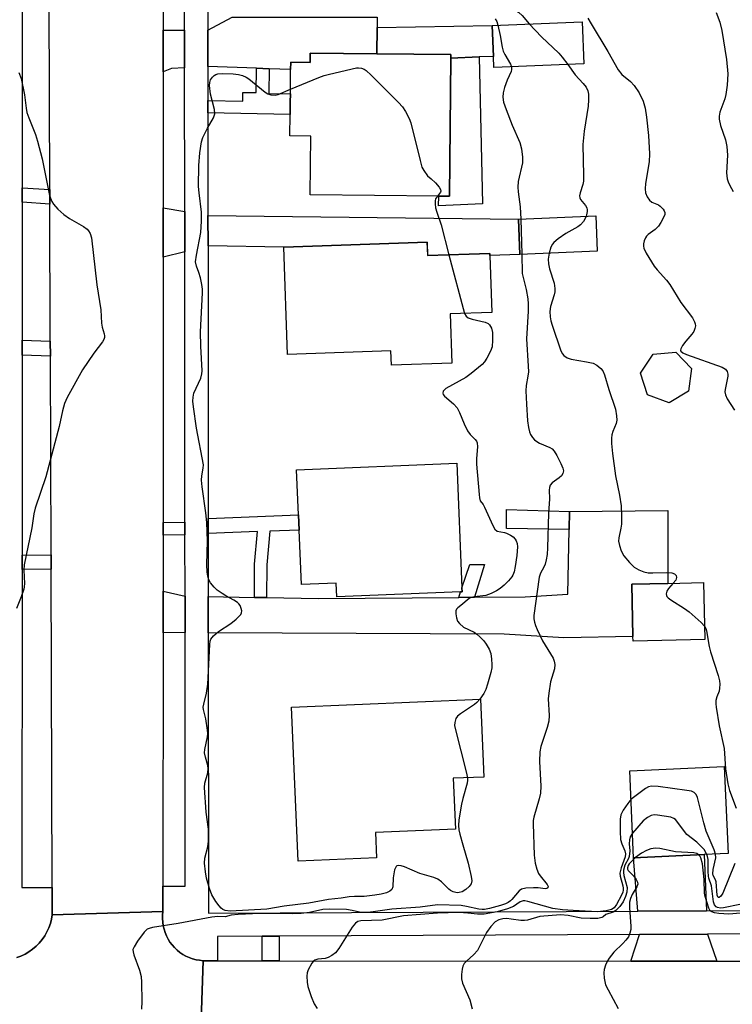
# Model space of a CAD drawing. Units: inches. Extents: x 1303758 to 1309758, y 473451 to 477451.
# Drawn here: x 1306223 to 1306407, y 475984 to 476238 of the extents above; entities that cross this region are included whole.
import ezdxf

# ---------------------------------------------------------------- set-up
doc = ezdxf.new("R2010")
doc.units = ezdxf.units.IN
doc.header["$MEASUREMENT"] = 0
for name, color, linetype in [('BLDG-Footprint', 5, 'Continuous'), ('CULTRL-Pad', 6, 'Continuous'), ('TRANS-Driveway', 251, 'Continuous'), ('TRANS-Non Street Sidewalk', 7, 'Continuous'), ('TRANS-Road', 130, 'Continuous'), ('TRANS-Street Sidewalk', 7, 'Continuous'), ('Undefined', 1, 'Continuous')]:
    doc.layers.add(name, color=color, linetype=linetype)

msp = doc.modelspace()

# ---------------------------------------------------------------- linework, layer by layer
at = {"layer": 'BLDG-Footprint'}
for points, elevation in [([(1306368.88, 476226.73), (1306345.66, 476225.77), (1306345.54, 476228.64), (1306345.21, 476236.61), (1306368.43, 476237.58)], 300.15), ([(1306334.52, 476228.18), (1306334.19, 476192.56), (1306331.48, 476192.58), (1306298.3, 476192.89), (1306298.44, 476208.06), (1306293.08, 476208.11), (1306293.13, 476213.65), (1306293.16, 476216.86), (1306293.18, 476219), (1306293.24, 476225.25), (1306293.26, 476227.13), (1306298.25, 476227.09), (1306298.27, 476229.42), (1306315.47, 476229.26), (1306334.53, 476229.09)], 304), ([(1306372.33, 476178.39), (1306352.36, 476177.56), (1306351.98, 476186.63), (1306371.96, 476187.46)], 300.06), ([(1306328.46, 476180.68), (1306328.58, 476177.23), (1306344.58, 476177.8), (1306344.6, 476177.28), (1306345.11, 476162.58), (1306334.36, 476162.2), (1306334.8, 476149.48), (1306319.24, 476148.93), (1306319.11, 476152.63), (1306292.45, 476151.7), (1306291.48, 476179.39)], 304.18), ([(1306395.87, 476142.28), (1306390.83, 476139.25), (1306385.31, 476141.31), (1306383.48, 476146.9), (1306386.71, 476151.82), (1306392.57, 476152.36), (1306396.65, 476148.11)], 298.2), ([(1306336.08, 476123.71), (1306337.42, 476091.51), (1306337.46, 476090.53), (1306337.09, 476090.52), (1306305.13, 476089.19), (1306304.98, 476092.71), (1306296.01, 476092.34), (1306295.42, 476106.43), (1306295.26, 476110.33), (1306294.78, 476121.99)], 304.69), ([(1306400.07, 476078.21), (1306381.54, 476077.79), (1306381.52, 476078.98), (1306381.22, 476092.48), (1306390.48, 476092.68), (1306399.75, 476092.89)], 300.09), ([(1306315.4, 476021.85), (1306295.18, 476021.01), (1306293.51, 476060.76), (1306342.25, 476062.79), (1306343.08, 476042.71), (1306335.2, 476042.39), (1306335.75, 476029.26), (1306315.13, 476028.4)], 304.47), ([(1306399.88, 476022.71), (1306381.68, 476021.9), (1306380.69, 476044.33), (1306405.05, 476045.41), (1306406.04, 476022.98)], 300.42)]:
    msp.add_lwpolyline(points, close=True, dxfattribs=dict(at, elevation=elevation))
at = {"layer": 'CULTRL-Pad'}
msp.add_lwpolyline([(1306341.88, 476228.49), (1306342.76, 476190.61), (1306331.35, 476190.06), (1306331.48, 476192.58), (1306334.19, 476192.56), (1306334.52, 476228.18)], close=True, dxfattribs=at)
at = {"layer": 'TRANS-Driveway'}
for points in [[(1306315.53, 476236.05), (1306315.47, 476229.26), (1306298.27, 476229.42), (1306298.25, 476227.09), (1306293.26, 476227.13), (1306293.24, 476225.25), (1306287.71, 476225.45), (1306284.47, 476225.57), (1306271.9, 476226.03), (1306271.9, 476235.38), (1306278.16, 476238.71), (1306315.56, 476238.75)], [(1306315.47, 476229.26), (1306315.53, 476236.05), (1306345.21, 476236.61), (1306345.54, 476228.64), (1306341.88, 476228.49), (1306334.52, 476228.18), (1306334.53, 476229.09)], [(1306265.9, 476225.7), (1306262.5, 476225.52), (1306260.39, 476224.68), (1306260.39, 476235.37), (1306265.9, 476235.38)], [(1306265.93, 476188.59), (1306265.94, 476178.25), (1306260.37, 476176.82), (1306260.38, 476189.55)], [(1306271.94, 476179.79), (1306271.93, 476187.55), (1306351.98, 476186.63), (1306352.36, 476177.56), (1306344.6, 476177.28), (1306344.58, 476177.8), (1306328.59, 476177.24), (1306328.46, 476180.68), (1306291.48, 476179.39)], [(1306272.01, 476079.94), (1306272.01, 476089.27), (1306283.89, 476089.05), (1306287.01, 476088.99), (1306300.43, 476088.75), (1306336.6, 476089.06), (1306340.7, 476089.09), (1306353.75, 476089.2), (1306364.75, 476089.87), (1306365.1, 476106.53), (1306365.2, 476111.24), (1306390.49, 476111.5), (1306390.48, 476092.68), (1306381.22, 476092.48), (1306381.52, 476078.98), (1306363.68, 476078.59), (1306348.28, 476079.56)], [(1306266.01, 476089.39), (1306266.01, 476079.97), (1306260.34, 476079.93), (1306260.35, 476090.64)], [(1306400.53, 476008.15), (1306382.77, 476008.07), (1306381.68, 476021.9), (1306399.88, 476022.71)], [(1306403.17, 475995.21), (1306380.94, 475995.23), (1306383.24, 476002.07), (1306400.79, 476002.15)]]:
    msp.add_lwpolyline(points, close=True, dxfattribs=at)
at = {"layer": 'TRANS-Non Street Sidewalk'}
for points in [[(1306287.71, 476225.45), (1306287.65, 476219.05), (1306293.18, 476219), (1306293.16, 476216.86), (1306293.13, 476213.65), (1306271.91, 476214.03), (1306271.91, 476217.23), (1306280.89, 476217.07), (1306280.92, 476219.34), (1306284.36, 476219.28), (1306284.47, 476225.57)], [(1306231.13, 476194.28), (1306231.14, 476190.54), (1306224.03, 476191), (1306224.03, 476194.74)], [(1306231.26, 476155.14), (1306231.28, 476151.25), (1306224.01, 476151.54), (1306224.02, 476155.43)], [(1306365.2, 476111.24), (1306365.1, 476106.53), (1306348.95, 476106.87), (1306348.93, 476111.76)], [(1306287.01, 476088.99), (1306283.89, 476089.05), (1306283.96, 476097.6), (1306284.7, 476106.02), (1306272, 476105.54), (1306271.99, 476109.44), (1306295.26, 476110.33), (1306295.42, 476106.43), (1306287.85, 476106.14), (1306287.09, 476097.45)], [(1306265.99, 476105.21), (1306260.35, 476105.13), (1306260.35, 476108.41), (1306265.99, 476108.5)], [(1306231.47, 476096.37), (1306223.99, 476096.25), (1306223.99, 476099.94), (1306231.46, 476100.06)], [(1306340.7, 476089.09), (1306336.6, 476089.06), (1306337.09, 476090.52), (1306337.46, 476090.53), (1306337.42, 476091.51), (1306339.42, 476097.5), (1306343.21, 476097.55)], [(1306290.33, 475995.31), (1306285.9, 475995.32), (1306285.9, 476001.66), (1306290.33, 476001.68)]]:
    msp.add_lwpolyline(points, close=True, dxfattribs=at)
at = {"layer": 'TRANS-Road'}
for points in [[(1306260.4, 476266.78), (1306260.39, 476235.37), (1306260.39, 476224.68), (1306260.38, 476189.55), (1306260.37, 476176.82), (1306260.35, 476108.41), (1306260.35, 476105.13), (1306260.35, 476090.64), (1306260.34, 476079.93), (1306260.32, 476014.57), (1306260.32, 476008.03), (1306231.78, 476007.2), (1306231.76, 476014.22), (1306231.47, 476096.37), (1306231.46, 476100.06), (1306231.28, 476151.25), (1306231.26, 476155.14), (1306231.14, 476190.54), (1306231.13, 476194.28), (1306230.96, 476242.62)], [(1306222.61, 475996.11), (1306223.7, 475996.52), (1306224.75, 475997.03), (1306225.76, 475997.62), (1306226.71, 475998.29), (1306227.6, 475999.05), (1306228.42, 475999.88), (1306229.17, 476000.78), (1306229.83, 476001.74), (1306230.41, 476002.76), (1306230.89, 476003.82), (1306231.29, 476004.92), (1306231.58, 476006.05), (1306231.78, 476007.2), (1306260.32, 476008.03), (1306260.22, 476007.11), (1306260.2, 476006.19), (1306260.25, 476005.27), (1306260.38, 476004.36), (1306260.59, 476003.46), (1306260.87, 476002.58), (1306261.22, 476001.72), (1306261.64, 476000.9), (1306262.13, 476000.12), (1306262.69, 475999.38), (1306263.3, 475998.69), (1306263.97, 475998.06), (1306264.69, 475997.48), (1306265.45, 475996.96), (1306266.25, 475996.51), (1306267.09, 475996.13), (1306267.96, 475995.82), (1306268.85, 475995.58), (1306269.76, 475995.42), (1306270.68, 475995.33), (1306269.15, 475949.47)]]:
    msp.add_lwpolyline(points, dxfattribs=at)
msp.add_lwpolyline([(1306274.38, 475995.33), (1306285.9, 475995.32), (1306290.33, 475995.31), (1306380.94, 475995.23), (1306403.17, 475995.21), (1306429.16, 475995.19), (1306434.15, 475995.18), (1306466.18, 475995.16), (1306479.47, 475995.14), (1306515.32, 475995.11), (1306529.93, 475995.1), (1306650.27, 475994.99), (1306651.2, 475994.99), (1306650.59, 475951.4), (1306646.53, 475951.38), (1306524.34, 475950.76), (1306511.24, 475950.69), (1306479.02, 475950.53), (1306462.18, 475950.45), (1306323.39, 475949.74), (1306319.34, 475949.72), (1306277.29, 475949.51), (1306269.15, 475949.47), (1306270.68, 475995.33)], close=True, dxfattribs=at)
at = {"layer": 'TRANS-Street Sidewalk'}
for points in [[(1306429.12, 476002.27, 0), (1306400.79, 476002.15, 0), (1306383.24, 476002.07, 0), (1306290.33, 476001.68, 0), (1306285.9, 476001.66, 0), (1306274.39, 476001.61, 0), (1306274.38, 475995.33, 0), (1306270.68, 475995.33, 0), (1306269.76, 475995.42, 0), (1306268.85, 475995.58, 0), (1306267.96, 475995.82, 0), (1306267.09, 475996.13, 0), (1306266.25, 475996.51, 0), (1306265.45, 475996.96, 0), (1306264.69, 475997.48, 0), (1306263.97, 475998.06, 0), (1306263.3, 475998.69, 0), (1306262.69, 475999.38, 0), (1306262.13, 476000.12, 0), (1306261.64, 476000.9, 0), (1306261.22, 476001.72, 0), (1306260.87, 476002.58, 0), (1306260.59, 476003.46, 0), (1306260.38, 476004.36, 0), (1306260.25, 476005.27, 0), (1306260.2, 476006.19, 0), (1306260.22, 476007.11, 0), (1306260.32, 476008.03, 0), (1306260.32, 476014.57, 0), (1306266.06, 476014.57, 0), (1306266.01, 476079.97, 0), (1306266.01, 476089.39, 0), (1306265.99, 476105.21, 0), (1306265.99, 476108.5, 0), (1306265.94, 476178.25, 0), (1306265.93, 476188.59, 0), (1306265.9, 476225.7, 0), (1306265.9, 476235.38, 0), (1306265.87, 476268.61, 0)], [(1306271.87, 476268.25, 0), (1306271.9, 476235.38, 0), (1306271.9, 476226.03, 0), (1306271.91, 476217.23, 0), (1306271.91, 476214.03, 0), (1306271.93, 476187.55, 0), (1306271.94, 476179.79, 0), (1306271.99, 476109.44, 0), (1306272, 476105.54, 0), (1306272.01, 476089.27, 0), (1306272.01, 476079.94, 0), (1306272.07, 476007.6, 0), (1306382.77, 476008.07, 0), (1306400.53, 476008.15, 0), (1306428.02, 476008.26, 0), (1306433.45, 476008.29, 0), (1306468.95, 476008.44, 0), (1306478.12, 476008.48, 0), (1306486.15, 476008.51, 0), (1306490.31, 476008.53, 0), (1306517.91, 476008.65, 0)], [(1306224.05, 476242.96, 0), (1306224.03, 476194.74, 0), (1306224.03, 476191, 0), (1306224.02, 476155.43, 0), (1306224.01, 476151.54, 0), (1306223.99, 476099.94, 0), (1306223.99, 476096.25, 0), (1306223.96, 476014.2, 0), (1306231.76, 476014.22, 0), (1306231.78, 476007.2, 0), (1306231.58, 476006.05, 0), (1306231.29, 476004.92, 0), (1306230.89, 476003.82, 0), (1306230.41, 476002.76, 0), (1306229.83, 476001.74, 0), (1306229.17, 476000.78, 0), (1306228.42, 475999.88, 0), (1306227.6, 475999.05, 0), (1306226.71, 475998.29, 0), (1306225.76, 475997.62, 0), (1306224.75, 475997.03, 0), (1306223.7, 475996.52, 0), (1306222.61, 475996.11, 0)]]:
    msp.add_polyline3d(points, dxfattribs=at)
at = {"layer": 'Undefined'}
for p, q in [((1306352.63, 476186.66, 302), (1306352.88, 476177.58, 302)), ((1306334.03, 476177.43, 304), (1306338.09, 476162.33, 304))]:
    msp.add_line(p, q, dxfattribs=at)
for points, elevation in [([(1306348.4, 476244.41), (1306348.14, 476243.54), (1306348.05, 476242.76), (1306348.19, 476242.1), (1306348.54, 476241.54), (1306349.34, 476241.05), (1306351.33, 476240.38), (1306352.11, 476239.97), (1306352.93, 476239.21), (1306354.76, 476237.01)], 300), ([(1306369.89, 476238.53), (1306370.73, 476237), (1306375.06, 476229.9), (1306377.68, 476225.19), (1306378.7, 476224), (1306380.9, 476222.17), (1306381.85, 476221.1), (1306383.17, 476219.22), (1306384.14, 476217.1), (1306384.67, 476215.28), (1306385, 476212.95), (1306385.55, 476208.2), (1306385.79, 476203.49), (1306385.69, 476201.43), (1306384.77, 476195.87), (1306384.68, 476194.49), (1306384.76, 476193.42), (1306385.18, 476192.39), (1306385.83, 476191.5), (1306386.43, 476191.05), (1306388.1, 476190.31), (1306388.56, 476190.02), (1306389.33, 476189.24), (1306389.61, 476188.79), (1306389.75, 476188.33), (1306389.71, 476187.84), (1306389.42, 476187.09), (1306388.73, 476185.81), (1306388.09, 476184.84), (1306387.29, 476184.01), (1306385.42, 476182.66), (1306385.03, 476182.29), (1306384.72, 476181.85), (1306384.42, 476181.07), (1306384.25, 476180.24), (1306384.23, 476179.69), (1306384.32, 476179.14), (1306384.94, 476177.83), (1306387, 476174.51), (1306387.74, 476173.58), (1306390.16, 476170.92), (1306391.08, 476169.82), (1306393.9, 476165.15), (1306396.87, 476161.16), (1306397.44, 476160.17), (1306397.6, 476159.66), (1306397.63, 476159.15), (1306397.49, 476158.39), (1306397.21, 476157.66), (1306396.75, 476156.95), (1306395.16, 476155.17), (1306394.31, 476154.07), (1306393.85, 476153.2), (1306393.81, 476152.81), (1306393.89, 476152.62), (1306394.39, 476152.15), (1306395.36, 476151.69), (1306404.5, 476148.48), (1306405.43, 476147.9), (1306405.81, 476147.34), (1306406, 476146.67), (1306406, 476146.16), (1306405.28, 476142.67), (1306405.25, 476142.09), (1306405.39, 476141.31), (1306405.82, 476140.29), (1306407.75, 476137.36)], 298), ([(1306403, 476239.97), (1306403.92, 476237.48), (1306404.44, 476235.28), (1306405.62, 476227.81), (1306406.03, 476224.17), (1306405.81, 476221.19), (1306405.5, 476218.82), (1306405.19, 476217.72), (1306403.93, 476214.24), (1306403.74, 476213.25), (1306403.72, 476212.46), (1306404.07, 476210.77), (1306405.39, 476207.09), (1306405.73, 476205.42), (1306405.93, 476203.14), (1306405.66, 476198.57), (1306405.79, 476197.06), (1306406.07, 476196.24), (1306406.54, 476195.28), (1306407.37, 476193.79)], 296), ([(1306346.03, 476238.29), (1306346.42, 476237.62), (1306346.72, 476236.68)], 302), ([(1306346.72, 476236.68), (1306347.29, 476234.01), (1306347.78, 476230.98), (1306348.03, 476230), (1306348.45, 476229.08), (1306349.91, 476226.66), (1306350.18, 476225.96)], 302), ([(1306354.76, 476237.01), (1306357.94, 476233.65), (1306362.44, 476229.44), (1306363.29, 476228.43), (1306364.69, 476226.56)], 300), ([(1306350.18, 476225.96), (1306350.21, 476225.27), (1306350.09, 476224.77), (1306349.05, 476222.51), (1306348.4, 476220.59), (1306348.05, 476219.2), (1306347.97, 476218.11), (1306348.18, 476216.8), (1306348.82, 476214.89), (1306350.34, 476210.85), (1306352.37, 476206.45), (1306352.78, 476204.82), (1306353.05, 476202.59), (1306353.04, 476201.19), (1306351.95, 476196.31), (1306351.81, 476194.85), (1306351.91, 476193.7), (1306352.47, 476189.83), (1306352.63, 476186.66)], 302), ([(1306364.69, 476226.56), (1306366.61, 476223.9), (1306368.72, 476221.6), (1306369.43, 476220.73), (1306369.89, 476219.76), (1306370.05, 476218.92), (1306370.09, 476217.44), (1306369.97, 476215.77), (1306368.97, 476209.37), (1306368.58, 476205.89), (1306368.78, 476197.91), (1306368.74, 476196.48), (1306368.57, 476195.62), (1306367.88, 476193.42), (1306367.75, 476192.65), (1306367.8, 476192.17), (1306368.01, 476191.7), (1306369.26, 476190.17), (1306369.62, 476189.53), (1306369.74, 476189.06), (1306369.75, 476188.57), (1306369.48, 476187.35)], 300), ([(1306223.19, 476224.46), (1306223.76, 476222.89), (1306224.62, 476218.71), (1306225.03, 476215.29), (1306225.23, 476214.19), (1306225.7, 476212.82), (1306227.45, 476208.48), (1306227.98, 476206.79), (1306229.17, 476202.2), (1306231, 476193.17), (1306231.31, 476192.02), (1306231.64, 476191.2), (1306232.09, 476190.48), (1306233.25, 476189.21), (1306234.73, 476187.82), (1306236.2, 476186.83), (1306239.83, 476184.75), (1306240.76, 476184.04), (1306241.12, 476183.62), (1306241.55, 476182.91), (1306241.9, 476181.83), (1306243.26, 476169.68), (1306244.26, 476163.25), (1306244.45, 476159.83), (1306244.66, 476158.81), (1306245.17, 476157.05), (1306245.25, 476156.56), (1306245.23, 476156.08), (1306245.09, 476155.63), (1306244.73, 476154.96), (1306242.52, 476152.06), (1306239.54, 476147.73), (1306235.63, 476140.66), (1306234.9, 476139.06), (1306234.4, 476137.19), (1306233.53, 476133.14), (1306230.07, 476120.15), (1306227.4, 476112.07), (1306227, 476110.64), (1306226.5, 476106.98), (1306224.53, 476097.46), (1306224.47, 476096.05), (1306224.62, 476092.63), (1306224.56, 476091.79), (1306224.44, 476091.21), (1306223.76, 476089.24), (1306222.54, 476086.19)], 304), ([(1306338.83, 476042.54), (1306338.85, 476041.92), (1306338.73, 476041.13), (1306337.63, 476037.19), (1306337.32, 476035.74), (1306336.66, 476031.63), (1306336.56, 476030.18), (1306336.66, 476029.1), (1306336.87, 476028), (1306337.63, 476025.19), (1306339.04, 476020.52), (1306339.83, 476017.02), (1306339.96, 476015.89), (1306339.78, 476015.13), (1306339.29, 476014.48), (1306338.43, 476013.71), (1306337.47, 476013.12), (1306336.74, 476012.9), (1306336.21, 476012.86), (1306335.18, 476013.1), (1306334.47, 476013.47), (1306334.02, 476013.8), (1306332.15, 476015.69), (1306331.23, 476016.36), (1306330.16, 476016.76), (1306326.53, 476017.81), (1306322.61, 476019.58), (1306321.78, 476019.8), (1306321.01, 476019.88), (1306320.6, 476019.77), (1306320.45, 476019.64), (1306320.07, 476018.73), (1306319.72, 476016.73), (1306319.59, 476014.39), (1306319.36, 476013.67), (1306318.86, 476013.23), (1306317.93, 476012.83), (1306316.62, 476012.49), (1306315, 476012.19), (1306312.24, 476011.88), (1306309.72, 476011.9), (1306308.3, 476011.79), (1306306.24, 476011.44), (1306303.03, 476011.1), (1306297.91, 476010.21), (1306291.56, 476009.36), (1306287.08, 476008.64), (1306277.65, 476008.1), (1306276.38, 476008.24), (1306275.76, 476008.53), (1306275.36, 476008.84), (1306274.81, 476009.45), (1306273.96, 476010.58), (1306272.94, 476012.29), (1306272.3, 476013.93), (1306271.56, 476016.61), (1306271.26, 476018.26), (1306271.04, 476020.49), (1306271.15, 476021.76), (1306271.89, 476024.73), (1306272.05, 476026.13), (1306272.07, 476029.27), (1306271.47, 476033.63), (1306271.03, 476040.03), (1306271.13, 476041.16), (1306271.9, 476043.78), (1306272, 476044.88), (1306271.92, 476045.72), (1306271.25, 476047.85), (1306271.07, 476048.93), (1306271.16, 476049.78), (1306271.78, 476053.1), (1306271.85, 476053.93), (1306271.83, 476054.79), (1306271.34, 476057.69), (1306270.75, 476060.09), (1306270.71, 476060.7), (1306270.83, 476061.52), (1306271.55, 476064.35), (1306271.85, 476066.64), (1306272.38, 476076.91), (1306272.52, 476077.77), (1306272.7, 476078.29), (1306273.32, 476079.17), (1306274.62, 476080.27), (1306277.83, 476082.32), (1306279.21, 476083.42), (1306280.36, 476084.65), (1306280.58, 476085.11), (1306280.62, 476085.62), (1306280.53, 476086.16), (1306280.21, 476086.95), (1306279.9, 476087.39), (1306279.52, 476087.75), (1306278.62, 476088.37), (1306276.56, 476089.43), (1306275.55, 476090.05), (1306274.34, 476090.92), (1306273.51, 476091.73), (1306272.61, 476092.84), (1306272.17, 476093.56), (1306271.86, 476094.52), (1306271.71, 476095.58), (1306271.65, 476097.56), (1306271.77, 476103.55), (1306271.63, 476108.36), (1306271.39, 476110.84), (1306270.45, 476117.55), (1306270.29, 476119.31), (1306270.34, 476120.45), (1306270.71, 476122.41), (1306270.75, 476123.25), (1306269.01, 476132.7), (1306268.18, 476138.21), (1306268.06, 476139.64), (1306268.09, 476140.7), (1306268.3, 476141.75), (1306270.05, 476145.59), (1306270.33, 476146.69), (1306270.42, 476147.53), (1306270.06, 476153.89), (1306269.98, 476157.54), (1306270.52, 476167.64), (1306270.51, 476168.6), (1306270.35, 476169.82), (1306269.99, 476171.49), (1306269.58, 476172.89), (1306268.94, 476174.53), (1306268.75, 476175.65), (1306268.95, 476177.38), (1306270.05, 476183.18), (1306270.3, 476186.11), (1306270.22, 476188.46), (1306269.63, 476193.44), (1306269.51, 476195.08), (1306269.61, 476200.46), (1306269.87, 476203.76), (1306270.27, 476206.6), (1306270.58, 476207.71), (1306271.77, 476210.11), (1306273.34, 476212.82), (1306273.69, 476213.81), (1306273.61, 476214.92), (1306272.58, 476218.92), (1306272.3, 476221.11), (1306272.39, 476221.87), (1306272.62, 476222.58), (1306273.1, 476223.29), (1306273.5, 476223.68), (1306273.96, 476223.95), (1306274.45, 476224.1), (1306275.7, 476224.22), (1306278.41, 476224.13), (1306279.77, 476223.95), (1306280.81, 476223.69), (1306281.76, 476223.28), (1306282.47, 476222.87), (1306286.64, 476219.43), (1306287.38, 476218.94), (1306288.15, 476218.67), (1306289.22, 476218.59), (1306290.04, 476218.76), (1306293.19, 476220.14)], 304), ([(1306293.19, 476220.14), (1306300.53, 476223.18), (1306301.89, 476223.69), (1306303.3, 476224.08), (1306310.2, 476225.69), (1306310.77, 476225.72), (1306311.53, 476225.61), (1306312.25, 476225.33), (1306312.72, 476225.01), (1306314.01, 476223.82), (1306321.09, 476216.74), (1306322.07, 476215.65), (1306322.85, 476214.41), (1306323.81, 476212.59), (1306324.23, 476211.5), (1306326.62, 476201.79), (1306327.11, 476200.09), (1306327.61, 476199.16), (1306328.58, 476197.81), (1306329.52, 476197.04), (1306330.6, 476196), (1306331.55, 476194.92), (1306331.93, 476194.29), (1306332.01, 476193.88), (1306331.9, 476193.57), (1306331.09, 476192.58)], 304), ([(1306331.09, 476192.58), (1306330.61, 476191.88), (1306330.5, 476191.4), (1306330.49, 476190.63), (1306330.63, 476189.56), (1306330.93, 476188.47), (1306332.1, 476185.14), (1306334.03, 476177.43)], 304), ([(1306369.48, 476187.35), (1306368.79, 476186.06), (1306368.04, 476185.2), (1306367.33, 476184.7), (1306364.23, 476182.91), (1306362.26, 476181.56), (1306361.13, 476180.62), (1306360.78, 476180.18), (1306360.39, 476179.42), (1306359.9, 476177.87)], 300), ([(1306352.88, 476177.58), (1306352.96, 476172.59), (1306354.02, 476168.47), (1306354.4, 476166.12), (1306354.52, 476164.76), (1306354.51, 476162.88), (1306354.05, 476155.74), (1306354.53, 476148.75), (1306354.57, 476147.26), (1306354.45, 476146.11), (1306354, 476143.71), (1306353.91, 476142.31), (1306354.05, 476138.94), (1306354.36, 476134.57), (1306354.56, 476132.85), (1306354.81, 476131.8), (1306355.12, 476131.04), (1306355.58, 476130.32), (1306356.15, 476129.68), (1306356.75, 476129.24), (1306357.41, 476128.87), (1306360.05, 476127.74), (1306360.67, 476127.34), (1306361.2, 476126.81), (1306361.93, 476125.69), (1306362.94, 476123.63), (1306363.45, 476122.39), (1306363.58, 476121.67), (1306363.45, 476121.01), (1306363.11, 476120.42), (1306362.53, 476119.91), (1306360.72, 476118.64), (1306360.19, 476118.02), (1306359.97, 476117.41), (1306359.92, 476116.74), (1306359.98, 476114.46), (1306359.75, 476110.75), (1306359.52, 476101.84), (1306359.41, 476100.12), (1306359.17, 476098.73), (1306358.88, 476097.65), (1306358.53, 476096.86), (1306357.66, 476095.27), (1306357.3, 476094.25), (1306355.96, 476084.42), (1306356, 476083.55), (1306356.16, 476082.68), (1306356.39, 476081.83), (1306356.8, 476080.75), (1306358.18, 476077.82), (1306360.91, 476073.36), (1306361.25, 476072.59), (1306361.4, 476071.74), (1306361.28, 476070.61), (1306360.23, 476067.28), (1306359.79, 476064.35), (1306359.69, 476062.88), (1306359.9, 476058.57), (1306359.82, 476057.15), (1306359.39, 476055.5), (1306357.8, 476050.58), (1306357.51, 476049.2), (1306357.43, 476046.68), (1306357.79, 476040.37), (1306357.69, 476038.51), (1306357.38, 476037.08), (1306355.98, 476032.36), (1306355.82, 476031.53), (1306355.75, 476030.65), (1306356.07, 476022.56), (1306356.31, 476020.53), (1306356.78, 476018.9), (1306357.2, 476017.86), (1306357.63, 476017.18), (1306359.37, 476015.02), (1306359.65, 476014.43), (1306359.58, 476014.14), (1306359.32, 476013.97), (1306358.92, 476013.9), (1306357.06, 476014.09), (1306355.89, 476014.11), (1306353.88, 476014), (1306352.82, 476013.78), (1306352.16, 476013.36), (1306350.33, 476011.14), (1306349.92, 476010.73), (1306349.34, 476010.33), (1306348.68, 476010.03), (1306347.33, 476009.59), (1306344.56, 476008.8), (1306343.23, 476008.53), (1306342.64, 476008.5), (1306341.77, 476008.6), (1306338.6, 476009.33), (1306337.23, 476009.56), (1306331.09, 476009.78), (1306326.61, 476009.12), (1306319.34, 476008.66), (1306314.53, 476007.92), (1306313.16, 476007.77), (1306311.02, 476007.82), (1306309.08, 476008.3), (1306307.62, 476008.53), (1306303.21, 476008.61), (1306301.52, 476008.5), (1306298.14, 476007.73), (1306295.96, 476007.5), (1306293.71, 476007.44), (1306285.3, 476007.48), (1306279.69, 476007.26), (1306277.94, 476007.07), (1306276.4, 476006.66), (1306274.43, 476006.71), (1306272.96, 476006.55), (1306264.28, 476004.9), (1306257.59, 476003.87), (1306256.77, 476003.66), (1306256.27, 476003.43), (1306255.48, 476002.69), (1306253.77, 476000.35), (1306252.85, 475998.92), (1306252.59, 475998.18), (1306252.6, 475997.64), (1306252.81, 475996.81), (1306254.26, 475992.88), (1306254.71, 475991.25), (1306254.82, 475989.8), (1306254.88, 475984.83), (1306254.76, 475982.81)], 302), ([(1306359.9, 476177.87), (1306359.66, 476176.33), (1306359.73, 476175.12), (1306360.03, 476173.8), (1306361.21, 476170.12), (1306361.41, 476168.73), (1306361.36, 476167.93), (1306361.2, 476167.12), (1306360.27, 476164.14), (1306360.12, 476162.79), (1306360.16, 476161.47), (1306360.36, 476160.43), (1306360.7, 476159.32), (1306362.96, 476152.7), (1306363.36, 476151.92), (1306363.7, 476151.48), (1306364.56, 476150.83), (1306365.59, 476150.5), (1306369.53, 476149.84), (1306371.25, 476149.46), (1306372.23, 476148.99), (1306373.23, 476148.12), (1306373.73, 476147.51), (1306374.22, 476146.49), (1306375.29, 476142.69), (1306377.04, 476137.61), (1306377.32, 476135.9), (1306377.35, 476134.77), (1306377.18, 476133.95), (1306376.33, 476131.82), (1306376.08, 476131), (1306375.98, 476130.17), (1306375.97, 476128.76), (1306376.22, 476126.17), (1306377.01, 476120.39), (1306378.07, 476115.4), (1306378.51, 476112.64), (1306378.6, 476110.27), (1306378.58, 476107.91), (1306378.43, 476106.88), (1306377.9, 476104.43), (1306377.84, 476103.59), (1306378.04, 476102.47), (1306378.5, 476101.08), (1306379.14, 476099.79), (1306380.61, 476098.04), (1306381.83, 476096.85), (1306383.04, 476096.15), (1306384.37, 476095.64), (1306385.48, 476095.41), (1306386.65, 476095.38), (1306390.2, 476095.51), (1306391.54, 476095.4), (1306392.22, 476095.17), (1306392.69, 476094.69), (1306392.8, 476094.15), (1306392.57, 476093.53), (1306391.93, 476092.72)], 300), ([(1306338.09, 476162.33), (1306338.51, 476161.58), (1306339.04, 476161.16), (1306340.08, 476160.82), (1306343.45, 476160.08), (1306344.17, 476159.73), (1306344.52, 476159.38), (1306345.04, 476158.48), (1306345.3, 476157.42), (1306345.34, 476155.41), (1306345.18, 476153.71), (1306344.78, 476152.61), (1306343.86, 476150.77), (1306343.23, 476149.8), (1306342.65, 476149.18), (1306339.77, 476146.79), (1306338.39, 476145.75), (1306333.24, 476142.95), (1306332.62, 476142.3), (1306332.46, 476141.77), (1306332.61, 476141.38), (1306332.92, 476141), (1306335.27, 476138.97), (1306336.16, 476137.98), (1306336.78, 476136.79), (1306337.98, 476133.84), (1306338.89, 476132.03), (1306339.54, 476131.12), (1306340.86, 476129.78), (1306341.15, 476129.37), (1306341.33, 476128.94), (1306341.45, 476127.94), (1306341.18, 476124.88), (1306341.2, 476123.41), (1306341.83, 476115.64), (1306341.95, 476114.78), (1306342.16, 476114.01), (1306342.87, 476113.06), (1306343.28, 476112.37), (1306345.39, 476107.59), (1306345.93, 476106.65), (1306346.51, 476106.18), (1306348.43, 476105.78), (1306348.95, 476105.6), (1306349.94, 476105.1), (1306350.63, 476104.65), (1306351.19, 476104.1), (1306351.43, 476103.66), (1306351.65, 476102.92), (1306351.75, 476102.12), (1306351.55, 476099.86), (1306351.14, 476097.04), (1306350.85, 476095.63), (1306350.58, 476094.83), (1306350.32, 476094.36), (1306349.46, 476093.33), (1306348.28, 476092.18), (1306347.25, 476091.33), (1306346.3, 476090.72), (1306344.97, 476090.06), (1306343.59, 476089.56), (1306340.56, 476089.24), (1306339.56, 476088.93), (1306338.89, 476088.44), (1306337.61, 476087.27), (1306336.37, 476086.38), (1306336.03, 476086.02), (1306335.84, 476085.57), (1306335.83, 476084.82), (1306336.04, 476083.74), (1306336.31, 476082.96), (1306336.76, 476082.28), (1306337.8, 476081.37), (1306340.55, 476080.07), (1306341.24, 476079.61), (1306342.07, 476078.89), (1306343.03, 476077.89), (1306343.7, 476076.95), (1306344.43, 476075.67), (1306344.84, 476074.59), (1306345.07, 476073.15), (1306345.16, 476071.7), (1306345.1, 476070.84), (1306344.87, 476069.72), (1306344.05, 476066.66), (1306343.61, 476065.3), (1306343.06, 476064.27), (1306342, 476062.78)], 304), ([(1306391.93, 476092.72), (1306390.72, 476091.37), (1306390.27, 476090.68), (1306390.1, 476089.98), (1306390.17, 476089.53), (1306390.28, 476089.32), (1306390.63, 476088.94), (1306391.3, 476088.43), (1306394.81, 476086.2), (1306396.01, 476085.34), (1306399.13, 476082.56), (1306400, 476081.62)], 300), ([(1306400, 476081.62), (1306400.35, 476081), (1306400.51, 476080.47), (1306401.18, 476076.41), (1306401.52, 476075), (1306403.5, 476068.88), (1306403.84, 476067.5), (1306403.92, 476066.69), (1306403.88, 476065.6), (1306403.72, 476064.83), (1306403.18, 476063.39), (1306402.92, 476062.43), (1306402.88, 476061.62), (1306402.95, 476060.77), (1306403.77, 476055.9), (1306405.03, 476050.03), (1306405.36, 476044.81), (1306406.01, 476040.97), (1306406.45, 476039.27), (1306408.18, 476034.64)], 300), ([(1306342, 476062.78), (1306341.27, 476061.94), (1306340.62, 476061.4), (1306337.06, 476059.01), (1306336.32, 476058.42), (1306335.89, 476057.82), (1306335.55, 476056.82), (1306335.54, 476055.99), (1306335.76, 476054.85), (1306338.54, 476044.04), (1306338.83, 476042.54)], 304), ([(1306402.82, 476022.84), (1306402.45, 476023.94), (1306400.41, 476028.72), (1306399.78, 476030.93), (1306398.15, 476037.47), (1306397.85, 476038.22), (1306397.35, 476038.76), (1306396.6, 476039.04), (1306395.44, 476039.24), (1306388.03, 476040.28), (1306386.29, 476040.37), (1306385.51, 476040.14), (1306384.79, 476039.72), (1306381.97, 476037.69), (1306381.02, 476036.9)], 300), ([(1306381.02, 476036.9), (1306380.18, 476035.92), (1306379.03, 476034.17), (1306378.44, 476032.92), (1306378.21, 476031.84), (1306378.22, 476028.63), (1306378.34, 476026.6), (1306378.64, 476025.5), (1306379.44, 476023.66), (1306379.62, 476022.88), (1306379.54, 476022.14), (1306378.5, 476019.31), (1306378.15, 476017.94), (1306378.19, 476017.12), (1306378.92, 476014.61), (1306379.03, 476014.06), (1306379.03, 476013.53), (1306378.9, 476013), (1306378.57, 476012.2), (1306377.31, 476009.86), (1306376.64, 476008.98), (1306376.01, 476008.54), (1306374.63, 476008.17), (1306372.36, 476007.95), (1306366.1, 476008.24), (1306363.32, 476008.46), (1306360.84, 476008.82), (1306354.43, 476010.57), (1306353.67, 476010.73), (1306353.19, 476010.74), (1306352.47, 476010.47), (1306350.75, 476009.29), (1306349.19, 476008.67), (1306346.54, 476007.97), (1306343.13, 476007.36), (1306341.4, 476007.3), (1306338.97, 476007.61), (1306336.69, 476007.75), (1306331.15, 476007.62), (1306322.35, 476006.87), (1306316.89, 476005.8), (1306311.35, 476005.6), (1306310.55, 476005.41), (1306309.95, 476005), (1306309.09, 476003.95), (1306305.66, 475998.49), (1306304.78, 475997.34), (1306303.89, 475996.64), (1306302.9, 475996.11), (1306302.12, 475995.92), (1306300.23, 475995.71), (1306299.46, 475995.44), (1306299.07, 475995.11), (1306298.74, 475994.69), (1306297.77, 475992.96), (1306297.5, 475992.17), (1306297.41, 475991.3), (1306297.49, 475989.81), (1306297.7, 475988.64), (1306298.54, 475986.13), (1306299.31, 475984.22), (1306300.06, 475983.02)], 300), ([(1306400.59, 476022.74), (1306399.88, 476023.98), (1306398.89, 476025.08), (1306398.02, 476025.88), (1306395.44, 476027.91), (1306392.48, 476031.72), (1306392.06, 476032.05), (1306391.3, 476032.35), (1306387.85, 476032.89), (1306387, 476032.93), (1306386.2, 476032.78), (1306385.25, 476032.26), (1306384.14, 476031.4), (1306381.4, 476028.24)], 298), ([(1306381.4, 476028.24), (1306380.8, 476027.27), (1306380.62, 476026.53), (1306380.57, 476025.49), (1306380.72, 476023.63), (1306380.54, 476022.2), (1306380.34, 476021.67), (1306379.46, 476019.99), (1306379.08, 476018.64), (1306379.06, 476018.09), (1306379.19, 476017.27), (1306380.01, 476014.24), (1306379.96, 476012.97), (1306379.62, 476011.86), (1306378.98, 476010.54), (1306378.11, 476009.33), (1306377.11, 476008.27), (1306376.42, 476007.84), (1306374.54, 476007.26), (1306373.85, 476006.64), (1306373.5, 476006.43), (1306372.5, 476006.25), (1306370.51, 476006.22), (1306368.21, 476006.31), (1306364.83, 476006.98), (1306362.82, 476007.16), (1306357.53, 476006.69), (1306354.31, 476005.81), (1306353.58, 476005.68), (1306352.64, 476005.68), (1306350.16, 476006.08), (1306349.03, 476006.17), (1306347.94, 476006.1), (1306346.92, 476005.86), (1306346, 476005.39), (1306344.87, 476004.19), (1306343.74, 476002.58), (1306341.98, 475998.95), (1306341.4, 475997.97), (1306340.48, 475996.93), (1306338.51, 475995.15), (1306338.03, 475994.59), (1306337.68, 475993.94), (1306337.47, 475993.15), (1306337.28, 475991.77), (1306337.29, 475990.67), (1306337.61, 475989.56), (1306339.42, 475985.2), (1306340.02, 475982.88)], 298), ([(1306398.46, 476022.64), (1306398, 476022.95), (1306397.23, 476023.18), (1306392.5, 476023.41), (1306388.49, 476024.29), (1306387.38, 476024.39), (1306386.1, 476024.18), (1306385.06, 476023.79), (1306383.74, 476023.06), (1306382.22, 476021.92)], 296), ([(1306409.29, 476007.58), (1306406.27, 476007.32), (1306403.71, 476007.48), (1306402.58, 476007.65), (1306401.83, 476007.89), (1306401.47, 476008.17), (1306401.1, 476008.87), (1306400.19, 476011.93), (1306400.02, 476012.77), (1306399.93, 476016.25), (1306399.48, 476020.35), (1306399.03, 476021.88), (1306398.84, 476022.23), (1306398.46, 476022.64)], 296), ([(1306409.1, 476009.85), (1306404.9, 476008.95), (1306404.11, 476008.88), (1306403.35, 476009.03), (1306402.95, 476009.26), (1306402.53, 476009.78), (1306402.27, 476010.48), (1306401.76, 476014.66), (1306401.12, 476016.58), (1306401.01, 476017.14), (1306400.91, 476018.31), (1306400.93, 476021.41), (1306400.78, 476022.21), (1306400.59, 476022.74)], 298), ([(1306407.81, 476020.4), (1306404.71, 476012.79), (1306404.21, 476011.94), (1306403.74, 476011.61), (1306403.46, 476011.67), (1306403.21, 476012.22), (1306402.97, 476015.69), (1306402.82, 476016.22), (1306402.23, 476017.32), (1306402.12, 476017.77), (1306402.19, 476018.87), (1306402.87, 476021.9), (1306402.82, 476022.84)], 300), ([(1306382.22, 476021.92), (1306380.52, 476020.28), (1306380.26, 476019.87), (1306380.09, 476019.29), (1306380.12, 476018.93), (1306380.29, 476018.56), (1306381.66, 476017.18), (1306382.33, 476016.27), (1306382.68, 476015.56), (1306382.75, 476015.09), (1306382.51, 476014.37), (1306381.29, 476012.43), (1306380.87, 476011.36), (1306380.62, 476010.4), (1306380.6, 476008.95), (1306380.98, 476004.23), (1306380.96, 476003.39), (1306380.76, 476002.39), (1306380.34, 476001.45), (1306379.69, 476000.59), (1306378.92, 475999.76), (1306376.56, 475997.53), (1306375.35, 475996), (1306374.93, 475995.29), (1306374.47, 475994.19), (1306374.13, 475993.05), (1306373.98, 475992.19), (1306374.08, 475990.78), (1306374.48, 475989.12), (1306375.1, 475987.81), (1306377.73, 475982.99)], 296)]:
    msp.add_lwpolyline(points, dxfattribs=dict(at, elevation=elevation))

doc.saveas('drawing.dxf')
